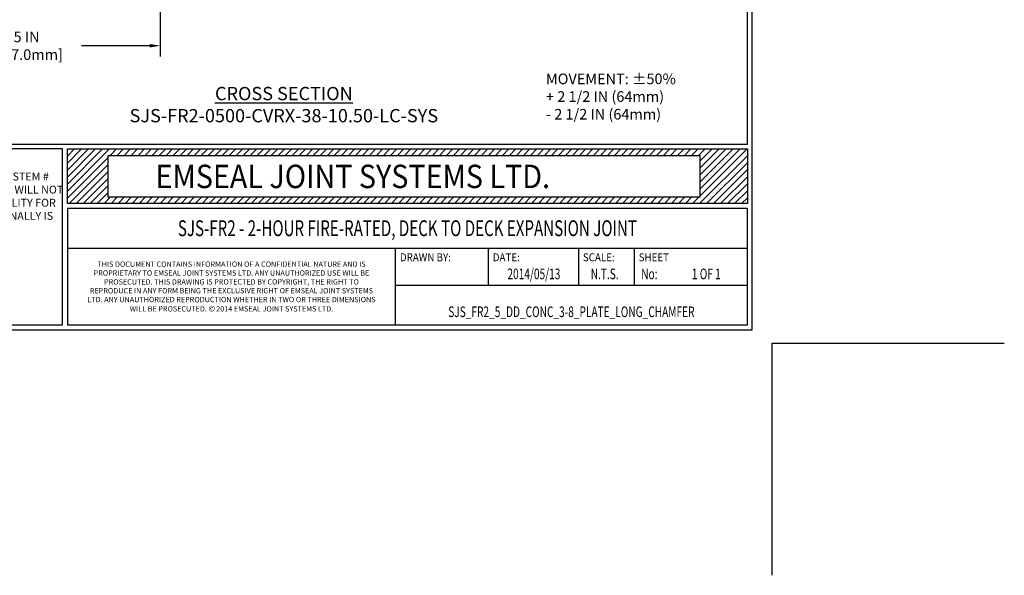
# Model space of a CAD drawing. Extents: x 40 to 3254, y -4 to 1977.
# Drawn here: x 56 to 75, y -4 to 6 of the extents above; entities that cross this region are included whole.
import ezdxf
from ezdxf.enums import TextEntityAlignment as Align

# ---------------------------------------------------------------- set-up
doc = ezdxf.new("R2010")
doc.units = 0
doc.header["$LTSCALE"] = 5
doc.header["$MEASUREMENT"] = 0
doc.layers.get('0').update_dxf_attribs({"color": 200, "linetype": 'CONTINUOUS'})
doc.layers.get('DEFPOINTS').update_dxf_attribs({"linetype": 'CONTINUOUS'})
for name, color, linetype, lineweight in [('DIMS', 50, 'CONTINUOUS', 25), ('FOAM INSERT - H', 150, 'CONTINUOUS', 15), ('TBLOCK-T1', 7, 'CONTINUOUS', 15), ('TBLOCK-T2', 7, 'CONTINUOUS', 18), ('TBLOCK-T3', 241, 'CONTINUOUS', 20), ('TBLOCK-T5', 111, 'CONTINUOUS', 30), ('TEXT - 4', 241, 'CONTINUOUS', 25)]:
    doc.layers.add(name, color=color, linetype=linetype, lineweight=lineweight)
doc.styles.add('ROMANC', font='ROMANC.shx', dxfattribs={"width": 0.7, "height": 3.2})
doc.styles.add('ROMANS', font='romans', dxfattribs={"width": 0.9})
doc.styles.add('ROMANT', font='ROMANT.shx', dxfattribs={"width": 0.9, "height": 6.3})
doc.dimstyles.get("Standard").update_dxf_attribs({"dimtxt": 0.18, "dimasz": 0.18, "dimexe": 0.18, "dimexo": 0.0625, "dimgap": 0.09, "dimtad": 0, "dimtih": 1, "dimtoh": 1, "dimdec": 4, "dimzin": 0, "dimdsep": 46, "dimtxsty": 'Standard', "dimcen": 0.09, "dimadec": 0, "dimazin": 0, "dimtfac": 1, "dimtdec": 4, "dimtofl": 0, "dimtmove": 0, "dimatfit": 3, "dimfxl": 1, "dimtolj": 1, "dimtzin": 0, "dimarcsym": 0})

# ---------------------------------------------------------------- blocks, each defined once
blk = doc.blocks.new('*X0')
at = {"color": 0}
for p, q in [((136.3, 33.06), (144.79, 41.56)), ((136.3, 34.47), (143.38, 41.56)), ((136.3, 35.89), (141.97, 41.56)), ((136.3, 37.3), (140.55, 41.56)), ((136.3, 38.71), (139.14, 41.56)), ((136.3, 40.13), (137.72, 41.56)), ((136.3, 41.54), (136.31, 41.56)), ((136.3, 31.64), (144.47, 39.82)), ((144.91, 40.26), (146.21, 41.56)), ((146.32, 40.26), (147.62, 41.56)), ((147.74, 40.26), (149.04, 41.56)), ((149.15, 40.26), (150.45, 41.56)), ((150.56, 40.26), (151.86, 41.56)), ((151.98, 40.26), (153.28, 41.56)), ((153.39, 40.26), (154.69, 41.56)), ((154.81, 40.26), (156.11, 41.56)), ((156.22, 40.26), (157.52, 41.56)), ((157.64, 40.26), (158.94, 41.56)), ((159.05, 40.26), (160.35, 41.56)), ((160.46, 40.26), (161.76, 41.56)), ((161.88, 40.26), (163.18, 41.56)), ((163.29, 40.26), (164.59, 41.56)), ((164.71, 40.26), (166.01, 41.56)), ((166.12, 40.26), (167.42, 41.56)), ((167.54, 40.26), (168.84, 41.56)), ((168.95, 40.26), (170.25, 41.56)), ((170.36, 40.26), (171.66, 41.56)), ((171.78, 40.26), (173.08, 41.56)), ((173.19, 40.26), (174.49, 41.56)), ((174.61, 40.26), (175.91, 41.56)), ((176.02, 40.26), (177.32, 41.56)), ((177.43, 40.26), (178.73, 41.56)), ((178.85, 40.26), (180.15, 41.56)), ((180.26, 40.26), (181.56, 41.56)), ((181.68, 40.26), (182.98, 41.56)), ((183.09, 40.26), (184.39, 41.56)), ((184.51, 40.26), (185.81, 41.56)), ((185.92, 40.26), (187.22, 41.56)), ((187.33, 40.26), (188.63, 41.56)), ((188.75, 40.26), (190.05, 41.56)), ((190.16, 40.26), (191.46, 41.56)), ((191.58, 40.26), (192.88, 41.56)), ((192.99, 40.26), (194.29, 41.56)), ((194.41, 40.26), (195.71, 41.56)), ((195.82, 40.26), (197.12, 41.56)), ((197.23, 40.26), (198.53, 41.56)), ((198.65, 40.26), (199.95, 41.56)), ((200.06, 40.26), (201.36, 41.56)), ((201.48, 40.26), (202.78, 41.56)), ((202.89, 40.26), (204.19, 41.56)), ((204.3, 40.26), (205.6, 41.56)), ((205.72, 40.26), (207.02, 41.56)), ((207.13, 40.26), (208.43, 41.56)), ((208.55, 40.26), (209.85, 41.56)), ((209.96, 40.26), (211.26, 41.56)), ((211.38, 40.26), (212.68, 41.56)), ((212.79, 40.26), (214.09, 41.56)), ((214.2, 40.26), (215.5, 41.56)), ((215.62, 40.26), (216.92, 41.56)), ((217.03, 40.26), (218.33, 41.56)), ((218.45, 40.26), (219.75, 41.56)), ((219.86, 40.26), (221.16, 41.56)), ((221.28, 40.26), (222.58, 41.56)), ((222.69, 40.26), (223.99, 41.56)), ((224.1, 40.26), (225.4, 41.56)), ((225.52, 40.26), (226.82, 41.56)), ((226.93, 40.26), (228.23, 41.56)), ((228.35, 40.26), (229.65, 41.56)), ((229.76, 40.26), (231.06, 41.56)), ((231.17, 40.26), (232.47, 41.56)), ((232.59, 40.26), (233.89, 41.56)), ((234, 40.26), (235.3, 41.56)), ((235.42, 40.26), (236.72, 41.56)), ((236.83, 40.26), (238.13, 41.56)), ((238.25, 40.26), (239.55, 41.56)), ((239.66, 40.26), (240.96, 41.56)), ((241.07, 40.26), (242.37, 41.56)), ((242.49, 40.26), (243.79, 41.56)), ((243.9, 40.26), (245.2, 41.56)), ((245.32, 40.26), (246.62, 41.56)), ((246.73, 40.26), (248.03, 41.56)), ((248.15, 40.26), (249.45, 41.56)), ((249.56, 40.26), (250.86, 41.56)), ((250.97, 40.26), (252.27, 41.56)), ((252.39, 40.26), (253.69, 41.56)), ((253.8, 40.26), (255.1, 41.56)), ((255.22, 40.26), (256.52, 41.56)), ((256.63, 40.26), (257.93, 41.56)), ((258.04, 40.26), (259.34, 41.56)), ((259.46, 40.26), (260.76, 41.56)), ((260.87, 40.26), (262.17, 41.56)), ((262.29, 40.26), (263.59, 41.56)), ((263.7, 40.26), (265, 41.56)), ((263.9, 30.56), (273.55, 40.2)), ((263.94, 39.08), (266.42, 41.56)), ((263.94, 37.66), (267.83, 41.56)), ((263.94, 36.25), (269.24, 41.56)), ((263.94, 34.83), (270.66, 41.56)), ((263.94, 33.42), (272.07, 41.56)), ((263.94, 32), (273.49, 41.56)), ((136.62, 30.56), (144.47, 38.41)), ((265.32, 30.56), (273.55, 38.79)), ((138.04, 30.56), (144.47, 36.99)), ((266.73, 30.56), (273.55, 37.38)), ((268.14, 30.56), (273.55, 35.96)), ((139.45, 30.56), (144.47, 35.58)), ((140.86, 30.56), (144.47, 34.16)), ((269.56, 30.56), (273.55, 34.55)), ((142.28, 30.56), (144.47, 32.75)), ((143.69, 30.56), (144.99, 31.86)), ((145.11, 30.56), (146.41, 31.86)), ((146.52, 30.56), (147.82, 31.86)), ((147.94, 30.56), (149.24, 31.86)), ((149.35, 30.56), (150.65, 31.86)), ((150.76, 30.56), (152.06, 31.86)), ((152.18, 30.56), (153.48, 31.86)), ((153.59, 30.56), (154.89, 31.86)), ((155.01, 30.56), (156.31, 31.86)), ((156.42, 30.56), (157.72, 31.86)), ((157.84, 30.56), (159.14, 31.86)), ((159.25, 30.56), (160.55, 31.86)), ((160.66, 30.56), (161.96, 31.86)), ((162.08, 30.56), (163.38, 31.86)), ((163.49, 30.56), (164.79, 31.86)), ((164.91, 30.56), (166.21, 31.86)), ((166.32, 30.56), (167.62, 31.86)), ((167.73, 30.56), (169.03, 31.86)), ((169.15, 30.56), (170.45, 31.86)), ((170.56, 30.56), (171.86, 31.86)), ((171.98, 30.56), (173.28, 31.86)), ((173.39, 30.56), (174.69, 31.86)), ((174.81, 30.56), (176.11, 31.86)), ((176.22, 30.56), (177.52, 31.86)), ((177.63, 30.56), (178.93, 31.86)), ((179.05, 30.56), (180.35, 31.86)), ((180.46, 30.56), (181.76, 31.86)), ((181.88, 30.56), (183.18, 31.86)), ((183.29, 30.56), (184.59, 31.86)), ((184.71, 30.56), (186.01, 31.86)), ((186.12, 30.56), (187.42, 31.86)), ((187.53, 30.56), (188.83, 31.86)), ((188.95, 30.56), (190.25, 31.86)), ((190.36, 30.56), (191.66, 31.86)), ((191.78, 30.56), (193.08, 31.86)), ((193.19, 30.56), (194.49, 31.86)), ((194.6, 30.56), (195.9, 31.86)), ((196.02, 30.56), (197.32, 31.86)), ((197.43, 30.56), (198.73, 31.86)), ((198.85, 30.56), (200.15, 31.86)), ((200.26, 30.56), (201.56, 31.86)), ((201.68, 30.56), (202.98, 31.86)), ((203.09, 30.56), (204.39, 31.86)), ((204.5, 30.56), (205.8, 31.86)), ((205.92, 30.56), (207.22, 31.86)), ((207.33, 30.56), (208.63, 31.86)), ((208.75, 30.56), (210.05, 31.86)), ((210.16, 30.56), (211.46, 31.86)), ((211.58, 30.56), (212.88, 31.86)), ((212.99, 30.56), (214.29, 31.86)), ((214.4, 30.56), (215.7, 31.86)), ((215.82, 30.56), (217.12, 31.86)), ((217.23, 30.56), (218.53, 31.86)), ((218.65, 30.56), (219.95, 31.86)), ((220.06, 30.56), (221.36, 31.86)), ((221.47, 30.56), (222.77, 31.86)), ((222.89, 30.56), (224.19, 31.86)), ((224.3, 30.56), (225.6, 31.86)), ((225.72, 30.56), (227.02, 31.86)), ((227.13, 30.56), (228.43, 31.86)), ((228.55, 30.56), (229.85, 31.86)), ((229.96, 30.56), (231.26, 31.86)), ((231.37, 30.56), (232.67, 31.86)), ((232.79, 30.56), (234.09, 31.86)), ((234.2, 30.56), (235.5, 31.86)), ((235.62, 30.56), (236.92, 31.86)), ((237.03, 30.56), (238.33, 31.86)), ((238.45, 30.56), (239.75, 31.86)), ((239.86, 30.56), (241.16, 31.86)), ((241.27, 30.56), (242.57, 31.86)), ((242.69, 30.56), (243.99, 31.86)), ((244.1, 30.56), (245.4, 31.86)), ((245.52, 30.56), (246.82, 31.86)), ((246.93, 30.56), (248.23, 31.86)), ((248.34, 30.56), (249.64, 31.86)), ((249.76, 30.56), (251.06, 31.86)), ((251.17, 30.56), (252.47, 31.86)), ((252.59, 30.56), (253.89, 31.86)), ((254, 30.56), (255.3, 31.86)), ((255.42, 30.56), (256.72, 31.86)), ((256.83, 30.56), (258.13, 31.86)), ((258.24, 30.56), (259.54, 31.86)), ((259.66, 30.56), (260.96, 31.86)), ((261.07, 30.56), (262.37, 31.86)), ((262.49, 30.56), (263.79, 31.86)), ((270.97, 30.56), (273.55, 33.13)), ((272.39, 30.56), (273.55, 31.72))]:
    blk.add_line(p, q, dxfattribs=at)
blk = doc.blocks.new('*D4')
at = {"layer": 'DEFPOINTS', "color": 0, "transparency": 16777216}
for p in [(53.915, 6.51), (58.915, 6.51), (58.915, 5.606)]:
    blk.add_point(p, dxfattribs=at)
at = {"layer": 'DIMS', "color": 0, "lineweight": -2, "transparency": 16777216}
for p, q in [((53.915, 6.31), (53.915, 5.406)), ((58.915, 6.31), (58.915, 5.406)), ((54.115, 5.606), (55.365, 5.606)), ((58.715, 5.606), (57.428, 5.606))]:
    blk.add_line(p, q, dxfattribs=at)
at = {"layer": 'DIMS', "color": 0, "transparency": 16777216}
for points in [[(54.115, 5.639), (54.115, 5.573), (53.915, 5.606)], [(58.715, 5.639), (58.715, 5.573), (58.915, 5.606)]]:
    blk.add_solid(points, dxfattribs=at)
at = {"layer": 'DIMS', "color": 0, "transparency": 16777216, "insert": (56.396, 5.606), "char_height": 0.2, "attachment_point": 5, "style": 'ROMANS'}
blk.add_mtext('\\A1;5 IN\\P [127.0mm]', dxfattribs=at)
blk = doc.blocks.new('UL LISTING - FF-D-1092')
at = {"layer": 'TBLOCK-T1', "insert": (-25.174, -22.195), "char_height": 0.19, "width": 16.16918, "attachment_point": 5, "style": 'ROMANS'}
blk.add_mtext("EMSEAL'S EMSHIELD SJS-FR2 HAS BEEN TESTED IN ACCORDANCE WITH UL 2079 IN THE CONFIGURATION DEPICTED IN SYSTEM # FF-D-1092. USE OF THIS MATERIAL IN WALL ASSEMBLY CONFIGURATIONS OTHER THAT DEPICTED IN UL SYSTEM # FF-D-1092 WILL NOT ENCUMBER OR LOWER THE RESISTANCE OF THE WALL BUT IS DONE SO AT THE DESIGNERS' DISCRETION AND RESPONSIBILITY FOR DESIGN OF A FIRE RATED WALL ASSEMBLY THAT MEETS APPLICABLE STANDARDS FOR THE PROJECT AND WHICH ADDITIONALLY IS CAPABLE OF RESISTING THE APPROXIMATELY 2.5 PSI \\P(120 LBS PER FOOT OF JOINT BASED ON 4-INCH DEPTH OF SEAL) BACKPRESURE OF THE SJS-FR2 MATERIAL.", dxfattribs=at)

msp = doc.modelspace()

# ---------------------------------------------------------------- linework, layer by layer
at = {"layer": 'DEFPOINTS'}
for p, q in [((70.45, -4.375), (70.45, 0)), ((70.45, 0), (74.825, 0))]:
    msp.add_line(p, q, dxfattribs=at)
at = {"layer": 'TBLOCK-T5'}
for p, q in [((70.075, 0.25), (70.075, 19.6)), ((57.167766, 1.793201), (69.981641, 1.793201)), ((63.348349, 0.343359), (63.348349, 1.793201)), ((65.099346, 1.793201), (65.099346, 1.093008)), ((66.797674, 1.793201), (66.797674, 1.093008)), ((67.849015, 1.793201), (67.849015, 1.093008)), ((63.348349, 1.093008), (69.981641, 1.093008)), ((44.35, 0.25), (70.075, 0.25))]:
    msp.add_line(p, q, dxfattribs=at)
for points in [[(69.981641, 3.753741), (69.981641, 19.506641), (44.443359, 19.506641), (44.443359, 3.753741)], [(57.074407, 0.343359), (57.074407, 3.660382), (44.443359, 3.660382), (44.443359, 0.343359)], [(69.981641, 2.633432), (57.167766, 2.633432), (57.167766, 3.660382), (69.981641, 3.660382)], [(69.084123, 2.754799), (57.931082, 2.754799), (57.931082, 3.539015), (69.084123, 3.539015)], [(69.981641, 2.540073), (57.167766, 2.540073), (57.167766, 0.343359), (69.981641, 0.343359)]]:
    msp.add_lwpolyline(points, close=True, dxfattribs=at)

# ---------------------------------------------------------------- block references
at = {"layer": 'FOAM INSERT - H', "xscale": 0.7815384615384581, "yscale": 0.7815384615384581, "zscale": 0.7815384615384581}
msp.add_blockref('UL LISTING - FF-D-1092', (70.45, 19.85), dxfattribs=at)
at = {"layer": 'TBLOCK-T5', "xscale": 0.09335905759485286, "yscale": 0.09335905759485286, "zscale": 0.09335905759485286}
msp.add_blockref('*X0', (44.443359, -0.219235), dxfattribs=at)

# ---------------------------------------------------------------- texts
at = {"layer": 'TBLOCK-T1', "insert": (60.258057, 1.06828), "char_height": 0.1, "width": 5.57463727, "attachment_point": 5, "style": 'ROMANS'}
msp.add_mtext('THIS DOCUMENT CONTAINS INFORMATION OF A CONFIDENTIAL NATURE AND IS PROPRIETARY TO EMSEAL JOINT SYSTEMS LTD. ANY UNAUTHORIZED USE WILL BE PROSECUTED. THIS DRAWING IS PROTECTED BY COPYRIGHT, THE RIGHT TO REPRODUCE IN ANY FORM BEING THE EXCLUSIVE RIGHT OF EMSEAL JOINT SYSTEMS LTD. ANY UNAUTHORIZED REPRODUCTION WHETHER IN TWO OR THREE DIMENSIONS WILL BE PROSECUTED. {\\fArial|b0|i0|c0|p34;\\H1.0833x;©\\fMS Shell Dlg 2|b0|i0|c0|p0;\\H0.65385x; \\Fromans|c0;\\H1.4118x;2014 EMSEAL JOINT SYSTEMS LTD.}', dxfattribs=at)
at = {"layer": 'TBLOCK-T2', "style": 'ROMANS', "width": 0.9}
for s, p in [('DRAWN BY:', (63.4325, 1.543236)), ('DATE:', (65.183497, 1.543236)), ('SCALE:', (66.881825, 1.543236)), ('SHEET ', (67.933167, 1.543236))]:
    msp.add_text(s, height=0.15, dxfattribs=at).set_placement(p)
at = {"layer": 'TBLOCK-T3', "style": 'ROMANC', "width": 0.7}
for s, height, p in [('SJS-FR2 - 2-HOUR FIRE-RATED, DECK TO DECK EXPANSION JOINT', 0.29874898, (63.574703, 2.166637)), ('SJS_FR2_5_DD_CONC_3-8_PLATE_LONG_CHAMFER', 0.2, (66.664995, 0.591947))]:
    msp.add_text(s, height=height, dxfattribs=at).set_placement(p, align=Align.MIDDLE_CENTER)
for s, p in [('2014/05/13', (65.95823, 1.205757)), ('1 OF 1', (69.208674, 1.205757))]:
    msp.add_text(s, height=0.2, dxfattribs=at).set_placement(p, align=Align.CENTER)
for s, p in [('N.T.S.', (67.02912, 1.205757)), ('No:', (67.981142, 1.205757))]:
    msp.add_text(s, height=0.2, dxfattribs=at).set_placement(p)
at = {"layer": 'TBLOCK-T5', "style": 'ROMANT', "width": 0.9}
msp.add_text('EMSEAL JOINT SYSTEMS LTD.', height=0.44112155, dxfattribs=at).set_placement((58.82696, 2.922521))
at = {"layer": 'TEXT - 4', "insert": (66.185861, 5.081561), "char_height": 0.2, "attachment_point": 1, "style": 'ROMANS'}
msp.add_mtext('MOVEMENT: ±50%\\P^I^I+ 2 1/2 IN (64mm)\\P^I^I- 2 1/2 IN (64mm)', dxfattribs=at)
at = {"layer": 'TEXT - 4', "insert": (61.245219, 4.829589), "char_height": 0.25, "attachment_point": 2, "style": 'ROMANS'}
msp.add_mtext_dynamic_manual_height_columns('{\\LCROSS SECTION\\P\\pt0.5;}SJS-FR2-0500-CVRX-38-10.50-LC-SYS', width=5.91257548, gutter_width=90, heights=[0], dxfattribs=at)

# ---------------------------------------------------------------- dimensions: what is measured, and where the dimension line sits
at = {"layer": 'DIMS'}
dim = msp.add_linear_dim(base=(58.914881, 5.605924), p1=(53.914881, 6.509982), p2=(58.914881, 6.509982), text='<>\\P[]', dimstyle='Standard', override={"dimtxt": 0.2, "dimasz": 0.2, "dimexe": 0.2, "dimexo": 0.2, "dimgap": 0.2, "dimlunit": 5, "dimpost": ' IN', "dimtxsty": 'ROMANS', "dimfrac": 2}, dxfattribs=at)
dim.commit()
dim.dimension.update_dxf_attribs({"geometry": '*D4', "text_midpoint": (56.396387, 5.605924), "dimtype": 160})

doc.saveas('drawing.dxf')
